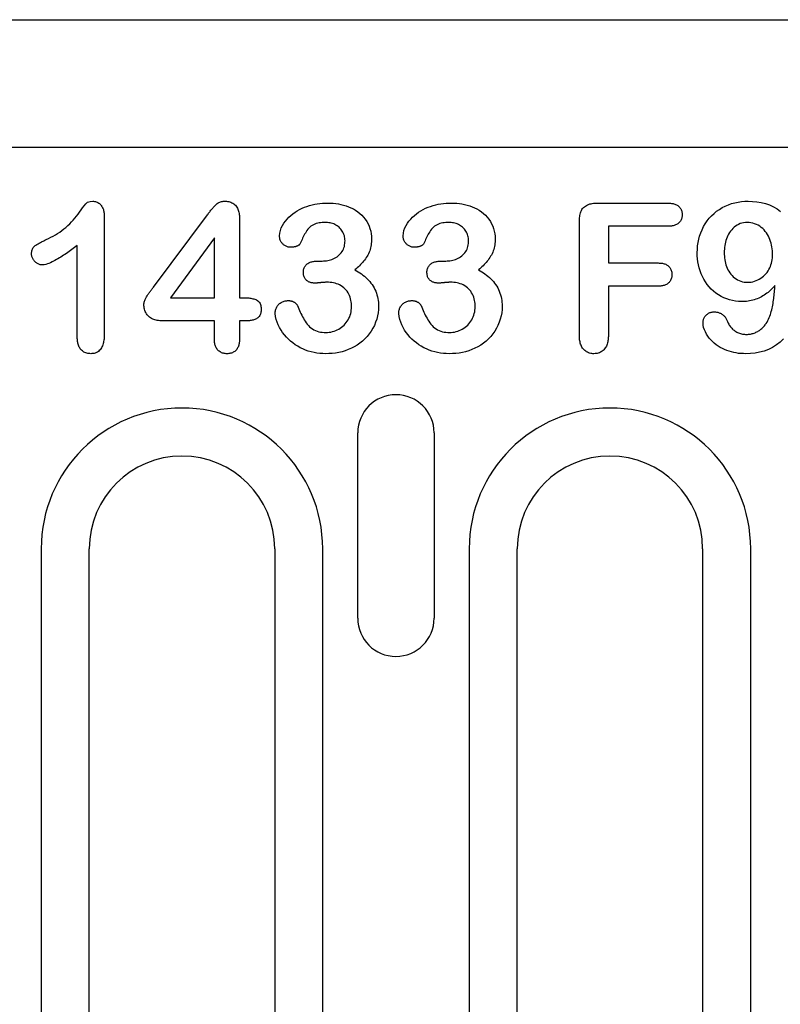
# Model space of a CAD drawing. Units: millimetres. Extents: x -13838 to 102, y -54628 to -51987.
# Drawn here: x -9539 to -9490, y -53723 to -53659 of the extents above; entities that cross this region are included whole.
import ezdxf

# ---------------------------------------------------------------- set-up
doc = ezdxf.new("R2010")
doc.units = ezdxf.units.MM
doc.layers.add('DUENN-18', color=94, linetype='Continuous')
doc.layers.add('SICHTBAR', color=7, linetype='Continuous')

msp = doc.modelspace()

# ---------------------------------------------------------------- linework, layer by layer
at = {"layer": 'DUENN-18'}
for p, q in [((-9501.544, -53670.983), (-9496.96, -53670.983)), ((-9533.442, -53671.872), (-9533.442, -53679.409)), ((-9530.259, -53676.426), (-9526.766, -53671.737)), ((-9524.692, -53672.005), (-9524.692, -53677.108)), ((-9502.692, -53679.55), (-9502.692, -53672.173)), ((-9500.817, -53672.483), (-9500.817, -53674.858)), ((-9496.96, -53672.483), (-9500.817, -53672.483)), ((-9526.317, -53673.233), (-9529.151, -53677.108)), ((-9526.317, -53677.108), (-9526.317, -53673.233)), ((-9535.192, -53679.675), (-9535.192, -53673.733)), ((-9519.618, -53674.733), (-9519.349, -53674.733)), ((-9511.618, -53674.733), (-9511.349, -53674.733)), ((-9500.817, -53674.858), (-9497.593, -53674.858)), ((-9500.817, -53676.358), (-9500.817, -53679.54)), ((-9497.593, -53676.358), (-9500.817, -53676.358)), ((-9529.151, -53677.108), (-9526.317, -53677.108)), ((-9524.692, -53677.108), (-9524.409, -53677.108)), ((-9526.317, -53678.608), (-9529.626, -53678.608)), ((-9526.317, -53679.778), (-9526.317, -53678.608)), ((-9524.692, -53678.608), (-9524.692, -53679.778)), ((-9524.29, -53678.608), (-9524.692, -53678.608)), ((-9517.04, -53697.858), (-9517.04, -53685.858)), ((-9512.095, -53685.858), (-9512.095, -53697.858)), ((-9537.526, -53693.358), (-9537.526, -53759.108)), ((-9534.417, -53759.108), (-9534.417, -53693.358)), ((-9522.417, -53693.358), (-9522.417, -53759.108)), ((-9519.308, -53759.108), (-9519.308, -53693.358)), ((-9509.826, -53693.358), (-9509.826, -53772.108)), ((-9506.717, -53772.108), (-9506.717, -53693.358)), ((-9494.717, -53693.358), (-9494.717, -53772.108)), ((-9491.608, -53772.108), (-9491.608, -53693.358))]:
    msp.add_line(p, q, dxfattribs=at)
at = {"layer": 'DUENN-18', "flags": 128}
for points in [[(-9537.196, -53673.341), (-9537.047, -53673.267), (-9536.898, -53673.192), (-9536.751, -53673.113), (-9536.606, -53673.031), (-9536.464, -53672.944), (-9536.324, -53672.853), (-9536.188, -53672.758), (-9536.055, -53672.657), (-9535.927, -53672.551), (-9535.802, -53672.44), (-9535.682, -53672.324), (-9535.565, -53672.205), (-9535.452, -53672.083), (-9535.344, -53671.956), (-9535.239, -53671.827), (-9535.138, -53671.694), (-9535.042, -53671.558), (-9534.945, -53671.423), (-9534.847, -53671.288), (-9534.748, -53671.154), (-9534.646, -53671.022), (-9534.521, -53670.914), (-9534.36, -53670.869), (-9534.194, -53670.858)], [(-9534.194, -53670.858), (-9534.135, -53670.862), (-9534.076, -53670.868), (-9534.019, -53670.879), (-9533.962, -53670.895), (-9533.907, -53670.917), (-9533.854, -53670.944), (-9533.805, -53670.976), (-9533.758, -53671.013), (-9533.715, -53671.053), (-9533.675, -53671.096), (-9533.638, -53671.143), (-9533.606, -53671.192), (-9533.576, -53671.243), (-9533.55, -53671.296), (-9533.526, -53671.35), (-9533.506, -53671.406), (-9533.489, -53671.462), (-9533.476, -53671.52), (-9533.465, -53671.578), (-9533.457, -53671.636), (-9533.451, -53671.695), (-9533.447, -53671.754), (-9533.445, -53671.813), (-9533.442, -53671.872)], [(-9526.766, -53671.737), (-9526.73, -53671.689), (-9526.693, -53671.64), (-9526.657, -53671.592), (-9526.62, -53671.544), (-9526.582, -53671.497), (-9526.545, -53671.449), (-9526.507, -53671.402), (-9526.468, -53671.356), (-9526.429, -53671.309), (-9526.39, -53671.263), (-9526.35, -53671.218), (-9526.309, -53671.173), (-9526.268, -53671.128), (-9526.225, -53671.085), (-9526.181, -53671.044), (-9526.133, -53671.006), (-9526.084, -53670.972), (-9526.031, -53670.942), (-9525.976, -53670.916), (-9525.919, -53670.895), (-9525.861, -53670.879), (-9525.801, -53670.868), (-9525.741, -53670.862), (-9525.681, -53670.858)], [(-9525.681, -53670.858), (-9525.608, -53670.861), (-9525.536, -53670.865), (-9525.465, -53670.873), (-9525.394, -53670.886), (-9525.324, -53670.904), (-9525.255, -53670.928), (-9525.189, -53670.957), (-9525.125, -53670.991), (-9525.065, -53671.03), (-9525.008, -53671.075), (-9524.956, -53671.126), (-9524.909, -53671.181), (-9524.868, -53671.24), (-9524.832, -53671.303), (-9524.802, -53671.368), (-9524.776, -53671.436), (-9524.754, -53671.505), (-9524.736, -53671.575), (-9524.721, -53671.645), (-9524.71, -53671.717), (-9524.702, -53671.788), (-9524.697, -53671.86), (-9524.694, -53671.932), (-9524.692, -53672.005)], [(-9522.102, -53673.091), (-9522.088, -53672.919), (-9522.049, -53672.752), (-9521.99, -53672.59), (-9521.915, -53672.435), (-9521.826, -53672.288), (-9521.725, -53672.149), (-9521.614, -53672.017), (-9521.495, -53671.893), (-9521.369, -53671.776), (-9521.236, -53671.667), (-9521.097, -53671.567), (-9520.951, -53671.476), (-9520.8, -53671.393), (-9520.645, -53671.318), (-9520.487, -53671.251), (-9520.325, -53671.192), (-9520.161, -53671.139), (-9519.995, -53671.095), (-9519.827, -53671.06), (-9519.657, -53671.032), (-9519.487, -53671.01), (-9519.315, -53670.994), (-9519.144, -53670.986), (-9518.972, -53670.983)], [(-9518.972, -53670.983), (-9518.801, -53670.986), (-9518.63, -53670.995), (-9518.461, -53671.012), (-9518.292, -53671.037), (-9518.124, -53671.069), (-9517.958, -53671.11), (-9517.795, -53671.159), (-9517.634, -53671.217), (-9517.477, -53671.284), (-9517.325, -53671.361), (-9517.178, -53671.449), (-9517.038, -53671.546), (-9516.903, -53671.651), (-9516.777, -53671.766), (-9516.661, -53671.891), (-9516.554, -53672.024), (-9516.458, -53672.165), (-9516.375, -53672.314), (-9516.304, -53672.47), (-9516.247, -53672.631), (-9516.202, -53672.795), (-9516.17, -53672.963), (-9516.152, -53673.133), (-9516.145, -53673.303)], [(-9514.102, -53673.091), (-9514.088, -53672.919), (-9514.049, -53672.752), (-9513.99, -53672.59), (-9513.915, -53672.435), (-9513.826, -53672.288), (-9513.725, -53672.149), (-9513.614, -53672.017), (-9513.495, -53671.893), (-9513.369, -53671.776), (-9513.236, -53671.667), (-9513.097, -53671.567), (-9512.951, -53671.476), (-9512.8, -53671.393), (-9512.645, -53671.318), (-9512.487, -53671.251), (-9512.325, -53671.192), (-9512.161, -53671.139), (-9511.995, -53671.095), (-9511.827, -53671.06), (-9511.657, -53671.032), (-9511.487, -53671.01), (-9511.315, -53670.994), (-9511.144, -53670.986), (-9510.972, -53670.983)], [(-9510.972, -53670.983), (-9510.801, -53670.986), (-9510.63, -53670.995), (-9510.461, -53671.012), (-9510.292, -53671.037), (-9510.124, -53671.069), (-9509.958, -53671.11), (-9509.795, -53671.159), (-9509.634, -53671.217), (-9509.477, -53671.284), (-9509.325, -53671.361), (-9509.178, -53671.449), (-9509.038, -53671.546), (-9508.903, -53671.651), (-9508.777, -53671.766), (-9508.661, -53671.891), (-9508.554, -53672.024), (-9508.458, -53672.165), (-9508.375, -53672.314), (-9508.304, -53672.47), (-9508.247, -53672.631), (-9508.202, -53672.795), (-9508.17, -53672.963), (-9508.152, -53673.133), (-9508.145, -53673.303)], [(-9502.692, -53672.173), (-9502.69, -53672.093), (-9502.687, -53672.013), (-9502.681, -53671.933), (-9502.672, -53671.854), (-9502.66, -53671.775), (-9502.643, -53671.697), (-9502.622, -53671.62), (-9502.596, -53671.544), (-9502.565, -53671.471), (-9502.527, -53671.4), (-9502.482, -53671.334), (-9502.431, -53671.273), (-9502.372, -53671.218), (-9502.309, -53671.17), (-9502.241, -53671.128), (-9502.169, -53671.092), (-9502.095, -53671.063), (-9502.018, -53671.04), (-9501.941, -53671.021), (-9501.862, -53671.007), (-9501.783, -53670.996), (-9501.703, -53670.989), (-9501.624, -53670.985), (-9501.544, -53670.983)], [(-9496.96, -53670.983), (-9496.904, -53670.985), (-9496.848, -53670.988), (-9496.792, -53670.992), (-9496.736, -53670.997), (-9496.681, -53671.005), (-9496.626, -53671.016), (-9496.571, -53671.029), (-9496.518, -53671.045), (-9496.465, -53671.065), (-9496.414, -53671.088), (-9496.365, -53671.116), (-9496.319, -53671.146), (-9496.274, -53671.181), (-9496.234, -53671.22), (-9496.196, -53671.261), (-9496.162, -53671.306), (-9496.132, -53671.353), (-9496.106, -53671.403), (-9496.083, -53671.454), (-9496.066, -53671.507), (-9496.053, -53671.562), (-9496.045, -53671.617), (-9496.041, -53671.673), (-9496.038, -53671.729)], [(-9495.067, -53674.192), (-9495.059, -53673.973), (-9495.042, -53673.755), (-9495.011, -53673.538), (-9494.967, -53673.323), (-9494.909, -53673.112), (-9494.838, -53672.905), (-9494.753, -53672.703), (-9494.656, -53672.506), (-9494.546, -53672.317), (-9494.423, -53672.136), (-9494.287, -53671.963), (-9494.14, -53671.801), (-9493.981, -53671.65), (-9493.811, -53671.513), (-9493.631, -53671.387), (-9493.444, -53671.273), (-9493.249, -53671.173), (-9493.048, -53671.087), (-9492.841, -53671.015), (-9492.63, -53670.956), (-9492.415, -53670.911), (-9492.198, -53670.881), (-9491.98, -53670.865), (-9491.761, -53670.858)], [(-9491.761, -53670.858), (-9491.481, -53670.868), (-9491.203, -53670.894), (-9490.928, -53670.943), (-9490.657, -53671.012), (-9490.394, -53671.104), (-9490.139, -53671.22), (-9489.897, -53671.36), (-9489.67, -53671.522)], [(-9519.157, -53672.233), (-9519.253, -53672.235), (-9519.349, -53672.239), (-9519.444, -53672.249), (-9519.539, -53672.263), (-9519.633, -53672.282), (-9519.726, -53672.307), (-9519.816, -53672.339), (-9519.903, -53672.379), (-9519.987, -53672.425), (-9520.068, -53672.477), (-9520.143, -53672.536), (-9520.212, -53672.604), (-9520.273, -53672.677), (-9520.33, -53672.755), (-9520.382, -53672.835), (-9520.431, -53672.918), (-9520.477, -53673.002), (-9520.521, -53673.087), (-9520.564, -53673.173), (-9520.605, -53673.26), (-9520.645, -53673.347), (-9520.685, -53673.434), (-9520.725, -53673.521), (-9520.765, -53673.608)], [(-9517.864, -53673.417), (-9517.868, -53673.335), (-9517.875, -53673.254), (-9517.887, -53673.173), (-9517.906, -53673.093), (-9517.932, -53673.016), (-9517.963, -53672.94), (-9518, -53672.867), (-9518.042, -53672.796), (-9518.088, -53672.729), (-9518.138, -53672.665), (-9518.193, -53672.604), (-9518.252, -53672.547), (-9518.314, -53672.494), (-9518.38, -53672.446), (-9518.449, -53672.402), (-9518.522, -53672.365), (-9518.597, -53672.332), (-9518.674, -53672.303), (-9518.752, -53672.28), (-9518.832, -53672.262), (-9518.913, -53672.249), (-9518.994, -53672.241), (-9519.075, -53672.236), (-9519.157, -53672.233)], [(-9511.157, -53672.233), (-9511.253, -53672.235), (-9511.349, -53672.239), (-9511.444, -53672.249), (-9511.539, -53672.263), (-9511.633, -53672.282), (-9511.726, -53672.307), (-9511.816, -53672.339), (-9511.903, -53672.379), (-9511.987, -53672.425), (-9512.068, -53672.477), (-9512.143, -53672.536), (-9512.212, -53672.604), (-9512.273, -53672.677), (-9512.33, -53672.755), (-9512.382, -53672.835), (-9512.431, -53672.918), (-9512.477, -53673.002), (-9512.521, -53673.087), (-9512.564, -53673.173), (-9512.605, -53673.26), (-9512.645, -53673.347), (-9512.685, -53673.434), (-9512.725, -53673.521), (-9512.765, -53673.608)], [(-9509.864, -53673.417), (-9509.868, -53673.335), (-9509.875, -53673.254), (-9509.887, -53673.173), (-9509.906, -53673.093), (-9509.932, -53673.016), (-9509.963, -53672.94), (-9510, -53672.867), (-9510.042, -53672.796), (-9510.088, -53672.729), (-9510.138, -53672.665), (-9510.193, -53672.604), (-9510.252, -53672.547), (-9510.314, -53672.494), (-9510.38, -53672.446), (-9510.449, -53672.402), (-9510.522, -53672.365), (-9510.597, -53672.332), (-9510.674, -53672.303), (-9510.752, -53672.28), (-9510.832, -53672.262), (-9510.913, -53672.249), (-9510.994, -53672.241), (-9511.075, -53672.236), (-9511.157, -53672.233)], [(-9496.038, -53671.729), (-9496.041, -53671.786), (-9496.045, -53671.842), (-9496.053, -53671.897), (-9496.065, -53671.952), (-9496.082, -53672.006), (-9496.104, -53672.058), (-9496.13, -53672.108), (-9496.16, -53672.155), (-9496.194, -53672.2), (-9496.232, -53672.243), (-9496.272, -53672.281), (-9496.317, -53672.316), (-9496.363, -53672.347), (-9496.413, -53672.375), (-9496.464, -53672.399), (-9496.516, -53672.42), (-9496.57, -53672.437), (-9496.624, -53672.451), (-9496.68, -53672.461), (-9496.735, -53672.469), (-9496.791, -53672.474), (-9496.847, -53672.478), (-9496.904, -53672.481), (-9496.96, -53672.483)], [(-9491.837, -53672.233), (-9491.951, -53672.238), (-9492.064, -53672.252), (-9492.175, -53672.277), (-9492.283, -53672.313), (-9492.388, -53672.358), (-9492.489, -53672.411), (-9492.583, -53672.474), (-9492.672, -53672.547), (-9492.755, -53672.624), (-9492.834, -53672.707), (-9492.907, -53672.794), (-9492.973, -53672.887), (-9493.033, -53672.984), (-9493.087, -53673.084), (-9493.135, -53673.188), (-9493.177, -53673.294), (-9493.212, -53673.402), (-9493.242, -53673.512), (-9493.266, -53673.623), (-9493.285, -53673.736), (-9493.3, -53673.849), (-9493.311, -53673.962), (-9493.316, -53674.076), (-9493.317, -53674.19)], [(-9490.192, -53674.309), (-9490.196, -53674.186), (-9490.202, -53674.063), (-9490.213, -53673.941), (-9490.231, -53673.819), (-9490.255, -53673.698), (-9490.285, -53673.579), (-9490.32, -53673.461), (-9490.361, -53673.345), (-9490.408, -53673.231), (-9490.462, -53673.12), (-9490.522, -53673.013), (-9490.59, -53672.91), (-9490.664, -53672.812), (-9490.744, -53672.718), (-9490.831, -53672.632), (-9490.925, -53672.552), (-9491.024, -53672.48), (-9491.129, -53672.416), (-9491.239, -53672.36), (-9491.353, -53672.314), (-9491.471, -53672.277), (-9491.592, -53672.252), (-9491.714, -53672.238), (-9491.837, -53672.233)], [(-9538.153, -53674.249), (-9538.15, -53674.19), (-9538.145, -53674.131), (-9538.136, -53674.073), (-9538.122, -53674.016), (-9538.102, -53673.96), (-9538.077, -53673.907), (-9538.045, -53673.857), (-9538.008, -53673.812), (-9537.966, -53673.77), (-9537.92, -53673.733), (-9537.871, -53673.7), (-9537.821, -53673.669), (-9537.771, -53673.639), (-9537.72, -53673.609), (-9537.669, -53673.58), (-9537.617, -53673.551), (-9537.565, -53673.524), (-9537.513, -53673.497), (-9537.461, -53673.47), (-9537.408, -53673.444), (-9537.355, -53673.418), (-9537.302, -53673.392), (-9537.249, -53673.366), (-9537.196, -53673.341)], [(-9521.397, -53673.843), (-9521.445, -53673.839), (-9521.492, -53673.834), (-9521.539, -53673.826), (-9521.586, -53673.814), (-9521.631, -53673.799), (-9521.675, -53673.78), (-9521.717, -53673.758), (-9521.758, -53673.734), (-9521.798, -53673.707), (-9521.836, -53673.678), (-9521.872, -53673.647), (-9521.906, -53673.613), (-9521.938, -53673.578), (-9521.967, -53673.54), (-9521.994, -53673.501), (-9522.019, -53673.459), (-9522.04, -53673.417), (-9522.058, -53673.372), (-9522.073, -53673.327), (-9522.084, -53673.28), (-9522.092, -53673.233), (-9522.097, -53673.186), (-9522.1, -53673.138), (-9522.102, -53673.091)], [(-9519.349, -53674.733), (-9519.256, -53674.729), (-9519.163, -53674.723), (-9519.07, -53674.714), (-9518.979, -53674.699), (-9518.888, -53674.679), (-9518.798, -53674.654), (-9518.71, -53674.623), (-9518.624, -53674.587), (-9518.541, -53674.546), (-9518.46, -53674.501), (-9518.382, -53674.45), (-9518.306, -53674.396), (-9518.235, -53674.336), (-9518.168, -53674.271), (-9518.108, -53674.201), (-9518.054, -53674.125), (-9518.006, -53674.045), (-9517.966, -53673.961), (-9517.934, -53673.874), (-9517.907, -53673.785), (-9517.887, -53673.694), (-9517.875, -53673.602), (-9517.868, -53673.51), (-9517.864, -53673.417)], [(-9516.145, -53673.303), (-9516.149, -53673.402), (-9516.153, -53673.5), (-9516.161, -53673.597), (-9516.174, -53673.694), (-9516.191, -53673.791), (-9516.212, -53673.887), (-9516.238, -53673.982), (-9516.267, -53674.075), (-9516.302, -53674.167), (-9516.343, -53674.256), (-9516.389, -53674.343), (-9516.438, -53674.428), (-9516.491, -53674.51), (-9516.547, -53674.591), (-9516.606, -53674.669), (-9516.667, -53674.746), (-9516.73, -53674.821), (-9516.795, -53674.895), (-9516.862, -53674.966), (-9516.93, -53675.037), (-9517.001, -53675.105), (-9517.073, -53675.171), (-9517.146, -53675.237), (-9517.22, -53675.301)], [(-9513.397, -53673.843), (-9513.445, -53673.839), (-9513.492, -53673.834), (-9513.539, -53673.826), (-9513.586, -53673.814), (-9513.631, -53673.799), (-9513.675, -53673.78), (-9513.717, -53673.758), (-9513.758, -53673.734), (-9513.798, -53673.707), (-9513.836, -53673.678), (-9513.872, -53673.647), (-9513.906, -53673.613), (-9513.938, -53673.578), (-9513.967, -53673.54), (-9513.994, -53673.501), (-9514.019, -53673.459), (-9514.04, -53673.417), (-9514.058, -53673.372), (-9514.073, -53673.327), (-9514.084, -53673.28), (-9514.092, -53673.233), (-9514.097, -53673.186), (-9514.1, -53673.138), (-9514.102, -53673.091)], [(-9511.349, -53674.733), (-9511.256, -53674.729), (-9511.163, -53674.723), (-9511.07, -53674.714), (-9510.979, -53674.699), (-9510.888, -53674.679), (-9510.798, -53674.654), (-9510.71, -53674.623), (-9510.624, -53674.587), (-9510.541, -53674.546), (-9510.46, -53674.501), (-9510.382, -53674.45), (-9510.306, -53674.396), (-9510.235, -53674.336), (-9510.168, -53674.271), (-9510.108, -53674.201), (-9510.054, -53674.125), (-9510.006, -53674.045), (-9509.966, -53673.961), (-9509.934, -53673.874), (-9509.907, -53673.785), (-9509.887, -53673.694), (-9509.875, -53673.602), (-9509.868, -53673.51), (-9509.864, -53673.417)], [(-9508.145, -53673.303), (-9508.149, -53673.402), (-9508.153, -53673.5), (-9508.161, -53673.597), (-9508.174, -53673.694), (-9508.191, -53673.791), (-9508.212, -53673.887), (-9508.238, -53673.982), (-9508.267, -53674.075), (-9508.302, -53674.167), (-9508.343, -53674.256), (-9508.389, -53674.343), (-9508.438, -53674.428), (-9508.491, -53674.51), (-9508.547, -53674.591), (-9508.606, -53674.669), (-9508.667, -53674.746), (-9508.73, -53674.821), (-9508.795, -53674.895), (-9508.862, -53674.966), (-9508.93, -53675.037), (-9509.001, -53675.105), (-9509.073, -53675.171), (-9509.146, -53675.237), (-9509.22, -53675.301)], [(-9535.192, -53673.733), (-9535.279, -53673.798), (-9535.367, -53673.862), (-9535.454, -53673.926), (-9535.542, -53673.99), (-9535.63, -53674.053), (-9535.719, -53674.115), (-9535.808, -53674.177), (-9535.898, -53674.238), (-9535.988, -53674.299), (-9536.078, -53674.358), (-9536.169, -53674.417), (-9536.261, -53674.475), (-9536.354, -53674.531), (-9536.447, -53674.587), (-9536.541, -53674.641), (-9536.635, -53674.694), (-9536.731, -53674.745), (-9536.828, -53674.794), (-9536.926, -53674.839), (-9537.026, -53674.882), (-9537.128, -53674.92), (-9537.232, -53674.952), (-9537.338, -53674.972), (-9537.446, -53674.983)], [(-9520.765, -53673.608), (-9520.781, -53673.632), (-9520.799, -53673.655), (-9520.819, -53673.676), (-9520.842, -53673.695), (-9520.865, -53673.712), (-9520.89, -53673.728), (-9520.915, -53673.743), (-9520.941, -53673.756), (-9520.968, -53673.767), (-9520.996, -53673.777), (-9521.023, -53673.787), (-9521.051, -53673.796), (-9521.079, -53673.804), (-9521.108, -53673.811), (-9521.136, -53673.818), (-9521.165, -53673.823), (-9521.193, -53673.828), (-9521.222, -53673.832), (-9521.251, -53673.835), (-9521.28, -53673.837), (-9521.31, -53673.839), (-9521.339, -53673.84), (-9521.368, -53673.841), (-9521.397, -53673.843)], [(-9512.765, -53673.608), (-9512.781, -53673.632), (-9512.799, -53673.655), (-9512.819, -53673.676), (-9512.842, -53673.695), (-9512.865, -53673.712), (-9512.89, -53673.728), (-9512.915, -53673.743), (-9512.941, -53673.756), (-9512.968, -53673.767), (-9512.996, -53673.777), (-9513.023, -53673.787), (-9513.051, -53673.796), (-9513.079, -53673.804), (-9513.108, -53673.811), (-9513.136, -53673.818), (-9513.165, -53673.823), (-9513.193, -53673.828), (-9513.222, -53673.832), (-9513.251, -53673.835), (-9513.28, -53673.837), (-9513.31, -53673.839), (-9513.339, -53673.84), (-9513.368, -53673.841), (-9513.397, -53673.843)], [(-9492.186, -53677.358), (-9492.385, -53677.35), (-9492.583, -53677.332), (-9492.779, -53677.298), (-9492.972, -53677.25), (-9493.161, -53677.187), (-9493.345, -53677.11), (-9493.523, -53677.022), (-9493.694, -53676.92), (-9493.857, -53676.805), (-9494.012, -53676.681), (-9494.156, -53676.544), (-9494.291, -53676.398), (-9494.416, -53676.243), (-9494.53, -53676.08), (-9494.632, -53675.909), (-9494.724, -53675.733), (-9494.806, -53675.551), (-9494.876, -53675.365), (-9494.935, -53675.175), (-9494.983, -53674.982), (-9495.02, -53674.786), (-9495.046, -53674.589), (-9495.061, -53674.391), (-9495.067, -53674.192)], [(-9493.317, -53674.19), (-9493.316, -53674.304), (-9493.31, -53674.419), (-9493.3, -53674.532), (-9493.284, -53674.645), (-9493.265, -53674.758), (-9493.24, -53674.87), (-9493.209, -53674.98), (-9493.173, -53675.088), (-9493.129, -53675.194), (-9493.08, -53675.297), (-9493.024, -53675.396), (-9492.961, -53675.492), (-9492.891, -53675.582), (-9492.816, -53675.668), (-9492.735, -53675.749), (-9492.648, -53675.822), (-9492.556, -53675.89), (-9492.457, -53675.948), (-9492.354, -53675.997), (-9492.247, -53676.038), (-9492.137, -53676.069), (-9492.025, -53676.092), (-9491.912, -53676.104), (-9491.798, -53676.108)], [(-9537.446, -53674.983), (-9537.493, -53674.98), (-9537.54, -53674.976), (-9537.586, -53674.968), (-9537.631, -53674.957), (-9537.676, -53674.942), (-9537.719, -53674.923), (-9537.76, -53674.901), (-9537.8, -53674.877), (-9537.838, -53674.85), (-9537.875, -53674.82), (-9537.91, -53674.789), (-9537.943, -53674.756), (-9537.974, -53674.721), (-9538.004, -53674.684), (-9538.031, -53674.646), (-9538.056, -53674.607), (-9538.078, -53674.565), (-9538.098, -53674.523), (-9538.115, -53674.479), (-9538.129, -53674.434), (-9538.14, -53674.389), (-9538.146, -53674.342), (-9538.15, -53674.296), (-9538.153, -53674.249)], [(-9520.561, -53675.458), (-9520.558, -53675.402), (-9520.552, -53675.346), (-9520.543, -53675.291), (-9520.53, -53675.236), (-9520.511, -53675.183), (-9520.488, -53675.132), (-9520.46, -53675.084), (-9520.427, -53675.038), (-9520.391, -53674.995), (-9520.352, -53674.956), (-9520.309, -53674.919), (-9520.264, -53674.886), (-9520.216, -53674.857), (-9520.166, -53674.832), (-9520.114, -53674.811), (-9520.06, -53674.793), (-9520.006, -53674.778), (-9519.952, -53674.765), (-9519.897, -53674.754), (-9519.842, -53674.745), (-9519.786, -53674.74), (-9519.73, -53674.736), (-9519.674, -53674.734), (-9519.618, -53674.733)], [(-9512.561, -53675.458), (-9512.558, -53675.402), (-9512.552, -53675.346), (-9512.543, -53675.291), (-9512.53, -53675.236), (-9512.511, -53675.183), (-9512.488, -53675.132), (-9512.46, -53675.084), (-9512.427, -53675.038), (-9512.391, -53674.995), (-9512.352, -53674.956), (-9512.309, -53674.919), (-9512.264, -53674.886), (-9512.216, -53674.857), (-9512.166, -53674.832), (-9512.114, -53674.811), (-9512.06, -53674.793), (-9512.006, -53674.778), (-9511.952, -53674.765), (-9511.897, -53674.754), (-9511.842, -53674.745), (-9511.786, -53674.74), (-9511.73, -53674.736), (-9511.674, -53674.734), (-9511.618, -53674.733)], [(-9497.593, -53674.858), (-9497.538, -53674.86), (-9497.482, -53674.863), (-9497.428, -53674.867), (-9497.373, -53674.873), (-9497.318, -53674.881), (-9497.264, -53674.892), (-9497.211, -53674.906), (-9497.158, -53674.924), (-9497.107, -53674.944), (-9497.058, -53674.969), (-9497.01, -53674.997), (-9496.965, -53675.029), (-9496.923, -53675.065), (-9496.884, -53675.104), (-9496.849, -53675.147), (-9496.817, -53675.192), (-9496.789, -53675.239), (-9496.765, -53675.289), (-9496.745, -53675.34), (-9496.729, -53675.393), (-9496.718, -53675.447), (-9496.711, -53675.502), (-9496.707, -53675.557), (-9496.704, -53675.612)], [(-9491.798, -53676.108), (-9491.686, -53676.102), (-9491.575, -53676.091), (-9491.464, -53676.071), (-9491.356, -53676.042), (-9491.251, -53676.003), (-9491.149, -53675.958), (-9491.049, -53675.907), (-9490.953, -53675.849), (-9490.862, -53675.785), (-9490.776, -53675.713), (-9490.695, -53675.636), (-9490.619, -53675.553), (-9490.549, -53675.466), (-9490.486, -53675.373), (-9490.429, -53675.277), (-9490.376, -53675.178), (-9490.331, -53675.076), (-9490.292, -53674.971), (-9490.26, -53674.863), (-9490.234, -53674.754), (-9490.215, -53674.644), (-9490.202, -53674.533), (-9490.195, -53674.421), (-9490.192, -53674.309)], [(-9519.802, -53676.161), (-9519.851, -53676.159), (-9519.9, -53676.156), (-9519.948, -53676.152), (-9519.997, -53676.146), (-9520.045, -53676.136), (-9520.092, -53676.124), (-9520.139, -53676.109), (-9520.185, -53676.091), (-9520.229, -53676.07), (-9520.271, -53676.045), (-9520.312, -53676.018), (-9520.35, -53675.987), (-9520.385, -53675.953), (-9520.417, -53675.916), (-9520.447, -53675.877), (-9520.473, -53675.835), (-9520.496, -53675.792), (-9520.515, -53675.747), (-9520.531, -53675.7), (-9520.543, -53675.652), (-9520.551, -53675.604), (-9520.556, -53675.556), (-9520.559, -53675.507), (-9520.561, -53675.458)], [(-9517.22, -53675.301), (-9517.113, -53675.363), (-9517.008, -53675.426), (-9516.905, -53675.493), (-9516.804, -53675.564), (-9516.706, -53675.638), (-9516.611, -53675.716), (-9516.518, -53675.797), (-9516.429, -53675.882), (-9516.344, -53675.97), (-9516.262, -53676.062), (-9516.185, -53676.159), (-9516.114, -53676.259), (-9516.046, -53676.361), (-9515.983, -53676.467), (-9515.927, -53676.576), (-9515.877, -53676.689), (-9515.834, -53676.804), (-9515.795, -53676.921), (-9515.763, -53677.04), (-9515.737, -53677.16), (-9515.717, -53677.281), (-9515.704, -53677.403), (-9515.697, -53677.526), (-9515.692, -53677.649)], [(-9511.802, -53676.161), (-9511.851, -53676.159), (-9511.9, -53676.156), (-9511.948, -53676.152), (-9511.997, -53676.146), (-9512.045, -53676.136), (-9512.092, -53676.124), (-9512.139, -53676.109), (-9512.185, -53676.091), (-9512.229, -53676.07), (-9512.271, -53676.045), (-9512.312, -53676.018), (-9512.35, -53675.987), (-9512.385, -53675.953), (-9512.417, -53675.916), (-9512.447, -53675.877), (-9512.473, -53675.835), (-9512.496, -53675.792), (-9512.515, -53675.747), (-9512.531, -53675.7), (-9512.543, -53675.652), (-9512.551, -53675.604), (-9512.556, -53675.556), (-9512.559, -53675.507), (-9512.561, -53675.458)], [(-9509.22, -53675.301), (-9509.113, -53675.363), (-9509.008, -53675.426), (-9508.905, -53675.493), (-9508.804, -53675.564), (-9508.706, -53675.638), (-9508.611, -53675.716), (-9508.518, -53675.797), (-9508.429, -53675.882), (-9508.344, -53675.97), (-9508.262, -53676.062), (-9508.185, -53676.159), (-9508.114, -53676.259), (-9508.046, -53676.361), (-9507.983, -53676.467), (-9507.927, -53676.576), (-9507.877, -53676.689), (-9507.834, -53676.804), (-9507.795, -53676.921), (-9507.763, -53677.04), (-9507.737, -53677.16), (-9507.717, -53677.281), (-9507.704, -53677.403), (-9507.697, -53677.526), (-9507.692, -53677.649)], [(-9519.038, -53676.108), (-9519.07, -53676.109), (-9519.102, -53676.11), (-9519.134, -53676.111), (-9519.166, -53676.112), (-9519.197, -53676.114), (-9519.229, -53676.115), (-9519.261, -53676.117), (-9519.293, -53676.12), (-9519.325, -53676.122), (-9519.356, -53676.125), (-9519.388, -53676.128), (-9519.42, -53676.131), (-9519.452, -53676.134), (-9519.484, -53676.137), (-9519.515, -53676.14), (-9519.547, -53676.143), (-9519.579, -53676.146), (-9519.611, -53676.149), (-9519.642, -53676.152), (-9519.674, -53676.155), (-9519.706, -53676.157), (-9519.738, -53676.158), (-9519.77, -53676.16), (-9519.802, -53676.161)], [(-9517.442, -53677.702), (-9517.445, -53677.595), (-9517.45, -53677.489), (-9517.462, -53677.383), (-9517.48, -53677.278), (-9517.505, -53677.174), (-9517.535, -53677.072), (-9517.572, -53676.972), (-9517.616, -53676.875), (-9517.668, -53676.781), (-9517.727, -53676.692), (-9517.793, -53676.609), (-9517.866, -53676.53), (-9517.944, -53676.458), (-9518.028, -53676.392), (-9518.117, -53676.334), (-9518.211, -53676.282), (-9518.307, -53676.237), (-9518.407, -53676.2), (-9518.51, -53676.171), (-9518.614, -53676.148), (-9518.719, -53676.13), (-9518.825, -53676.116), (-9518.931, -53676.11), (-9519.038, -53676.108)], [(-9511.038, -53676.108), (-9511.07, -53676.109), (-9511.102, -53676.11), (-9511.134, -53676.111), (-9511.166, -53676.112), (-9511.197, -53676.114), (-9511.229, -53676.115), (-9511.261, -53676.117), (-9511.293, -53676.12), (-9511.325, -53676.122), (-9511.356, -53676.125), (-9511.388, -53676.128), (-9511.42, -53676.131), (-9511.452, -53676.134), (-9511.484, -53676.137), (-9511.515, -53676.14), (-9511.547, -53676.143), (-9511.579, -53676.146), (-9511.611, -53676.149), (-9511.642, -53676.152), (-9511.674, -53676.155), (-9511.706, -53676.157), (-9511.738, -53676.158), (-9511.77, -53676.16), (-9511.802, -53676.161)], [(-9509.442, -53677.702), (-9509.445, -53677.595), (-9509.45, -53677.489), (-9509.462, -53677.383), (-9509.48, -53677.278), (-9509.505, -53677.174), (-9509.535, -53677.072), (-9509.572, -53676.972), (-9509.616, -53676.875), (-9509.668, -53676.781), (-9509.727, -53676.692), (-9509.793, -53676.609), (-9509.866, -53676.53), (-9509.944, -53676.458), (-9510.028, -53676.392), (-9510.117, -53676.334), (-9510.211, -53676.282), (-9510.307, -53676.237), (-9510.407, -53676.2), (-9510.51, -53676.171), (-9510.614, -53676.148), (-9510.719, -53676.13), (-9510.825, -53676.116), (-9510.931, -53676.11), (-9511.038, -53676.108)], [(-9496.704, -53675.612), (-9496.706, -53675.667), (-9496.711, -53675.722), (-9496.718, -53675.776), (-9496.73, -53675.829), (-9496.746, -53675.882), (-9496.767, -53675.933), (-9496.791, -53675.982), (-9496.819, -53676.029), (-9496.852, -53676.073), (-9496.888, -53676.115), (-9496.927, -53676.153), (-9496.969, -53676.189), (-9497.013, -53676.221), (-9497.061, -53676.249), (-9497.11, -53676.272), (-9497.161, -53676.293), (-9497.213, -53676.31), (-9497.266, -53676.324), (-9497.32, -53676.336), (-9497.374, -53676.345), (-9497.428, -53676.351), (-9497.483, -53676.355), (-9497.538, -53676.357), (-9497.593, -53676.358)], [(-9530.88, -53677.55), (-9530.876, -53677.495), (-9530.871, -53677.441), (-9530.861, -53677.388), (-9530.846, -53677.335), (-9530.829, -53677.284), (-9530.808, -53677.233), (-9530.785, -53677.184), (-9530.76, -53677.136), (-9530.733, -53677.089), (-9530.705, -53677.042), (-9530.676, -53676.996), (-9530.646, -53676.951), (-9530.616, -53676.906), (-9530.585, -53676.861), (-9530.554, -53676.817), (-9530.522, -53676.772), (-9530.49, -53676.729), (-9530.457, -53676.685), (-9530.424, -53676.642), (-9530.391, -53676.599), (-9530.358, -53676.556), (-9530.325, -53676.513), (-9530.292, -53676.47), (-9530.259, -53676.426)], [(-9490.04, -53676.325), (-9490.109, -53676.401), (-9490.178, -53676.477), (-9490.249, -53676.551), (-9490.322, -53676.623), (-9490.398, -53676.693), (-9490.476, -53676.759), (-9490.557, -53676.823), (-9490.64, -53676.883), (-9490.726, -53676.94), (-9490.813, -53676.994), (-9490.903, -53677.045), (-9490.994, -53677.092), (-9491.087, -53677.136), (-9491.182, -53677.175), (-9491.278, -53677.211), (-9491.376, -53677.243), (-9491.474, -53677.271), (-9491.574, -53677.295), (-9491.675, -53677.316), (-9491.777, -53677.332), (-9491.879, -53677.343), (-9491.981, -53677.351), (-9492.084, -53677.355), (-9492.186, -53677.358)], [(-9490.602, -53678.772), (-9490.547, -53678.682), (-9490.495, -53678.59), (-9490.448, -53678.495), (-9490.406, -53678.398), (-9490.369, -53678.299), (-9490.334, -53678.199), (-9490.302, -53678.099), (-9490.273, -53677.997), (-9490.245, -53677.895), (-9490.221, -53677.792), (-9490.199, -53677.689), (-9490.179, -53677.585), (-9490.161, -53677.481), (-9490.144, -53677.376), (-9490.129, -53677.272), (-9490.114, -53677.167), (-9490.101, -53677.062), (-9490.089, -53676.957), (-9490.079, -53676.852), (-9490.069, -53676.747), (-9490.061, -53676.641), (-9490.053, -53676.536), (-9490.047, -53676.43), (-9490.04, -53676.325)], [(-9524.409, -53677.108), (-9524.344, -53677.11), (-9524.279, -53677.112), (-9524.214, -53677.115), (-9524.149, -53677.119), (-9524.085, -53677.125), (-9524.02, -53677.133), (-9523.956, -53677.143), (-9523.892, -53677.155), (-9523.829, -53677.17), (-9523.766, -53677.187), (-9523.704, -53677.206), (-9523.643, -53677.228), (-9523.583, -53677.254), (-9523.527, -53677.287), (-9523.475, -53677.327), (-9523.429, -53677.373), (-9523.391, -53677.426), (-9523.359, -53677.483), (-9523.335, -53677.543), (-9523.316, -53677.606), (-9523.304, -53677.67), (-9523.296, -53677.734), (-9523.291, -53677.799), (-9523.288, -53677.864)], [(-9522.386, -53678.135), (-9522.383, -53678.079), (-9522.379, -53678.023), (-9522.372, -53677.967), (-9522.361, -53677.912), (-9522.346, -53677.857), (-9522.327, -53677.804), (-9522.305, -53677.752), (-9522.279, -53677.702), (-9522.25, -53677.654), (-9522.217, -53677.608), (-9522.18, -53677.565), (-9522.141, -53677.525), (-9522.098, -53677.487), (-9522.054, -53677.453), (-9522.007, -53677.422), (-9521.958, -53677.394), (-9521.907, -53677.371), (-9521.854, -53677.35), (-9521.8, -53677.332), (-9521.746, -53677.317), (-9521.691, -53677.306), (-9521.635, -53677.299), (-9521.579, -53677.296), (-9521.522, -53677.294)], [(-9521.522, -53677.294), (-9521.493, -53677.296), (-9521.464, -53677.298), (-9521.435, -53677.301), (-9521.407, -53677.305), (-9521.378, -53677.309), (-9521.35, -53677.315), (-9521.322, -53677.322), (-9521.294, -53677.331), (-9521.267, -53677.34), (-9521.24, -53677.351), (-9521.214, -53677.363), (-9521.188, -53677.376), (-9521.162, -53677.39), (-9521.137, -53677.405), (-9521.112, -53677.42), (-9521.089, -53677.436), (-9521.066, -53677.454), (-9521.044, -53677.473), (-9521.023, -53677.493), (-9521.003, -53677.514), (-9520.985, -53677.536), (-9520.969, -53677.56), (-9520.955, -53677.586), (-9520.942, -53677.612)], [(-9514.386, -53678.135), (-9514.383, -53678.079), (-9514.379, -53678.023), (-9514.372, -53677.967), (-9514.361, -53677.912), (-9514.346, -53677.857), (-9514.327, -53677.804), (-9514.305, -53677.752), (-9514.279, -53677.702), (-9514.25, -53677.654), (-9514.217, -53677.608), (-9514.18, -53677.565), (-9514.141, -53677.525), (-9514.098, -53677.487), (-9514.054, -53677.453), (-9514.007, -53677.422), (-9513.958, -53677.394), (-9513.907, -53677.371), (-9513.854, -53677.35), (-9513.8, -53677.332), (-9513.746, -53677.317), (-9513.691, -53677.306), (-9513.635, -53677.299), (-9513.579, -53677.296), (-9513.522, -53677.294)], [(-9513.522, -53677.294), (-9513.493, -53677.296), (-9513.464, -53677.298), (-9513.435, -53677.301), (-9513.407, -53677.305), (-9513.378, -53677.309), (-9513.35, -53677.315), (-9513.322, -53677.322), (-9513.294, -53677.331), (-9513.267, -53677.34), (-9513.24, -53677.351), (-9513.214, -53677.363), (-9513.188, -53677.376), (-9513.162, -53677.39), (-9513.137, -53677.405), (-9513.112, -53677.42), (-9513.089, -53677.436), (-9513.066, -53677.454), (-9513.044, -53677.473), (-9513.023, -53677.493), (-9513.003, -53677.514), (-9512.985, -53677.536), (-9512.969, -53677.56), (-9512.955, -53677.586), (-9512.942, -53677.612)], [(-9529.626, -53678.608), (-9529.704, -53678.606), (-9529.781, -53678.602), (-9529.859, -53678.597), (-9529.936, -53678.588), (-9530.013, -53678.577), (-9530.089, -53678.561), (-9530.164, -53678.541), (-9530.238, -53678.517), (-9530.31, -53678.487), (-9530.38, -53678.453), (-9530.447, -53678.414), (-9530.511, -53678.369), (-9530.571, -53678.32), (-9530.626, -53678.265), (-9530.677, -53678.206), (-9530.722, -53678.142), (-9530.761, -53678.075), (-9530.795, -53678.005), (-9530.823, -53677.933), (-9530.845, -53677.858), (-9530.86, -53677.782), (-9530.87, -53677.705), (-9530.876, -53677.627), (-9530.88, -53677.55)], [(-9523.288, -53677.864), (-9523.291, -53677.923), (-9523.295, -53677.983), (-9523.303, -53678.042), (-9523.315, -53678.1), (-9523.333, -53678.157), (-9523.356, -53678.212), (-9523.384, -53678.264), (-9523.418, -53678.313), (-9523.457, -53678.358), (-9523.5, -53678.399), (-9523.547, -53678.436), (-9523.598, -53678.468), (-9523.65, -53678.495), (-9523.705, -53678.519), (-9523.761, -53678.538), (-9523.818, -53678.555), (-9523.876, -53678.569), (-9523.935, -53678.58), (-9523.993, -53678.589), (-9524.053, -53678.596), (-9524.112, -53678.601), (-9524.171, -53678.604), (-9524.23, -53678.606), (-9524.29, -53678.608)], [(-9520.942, -53677.612), (-9520.9, -53677.718), (-9520.856, -53677.823), (-9520.812, -53677.928), (-9520.766, -53678.032), (-9520.717, -53678.135), (-9520.666, -53678.237), (-9520.613, -53678.338), (-9520.557, -53678.438), (-9520.499, -53678.536), (-9520.437, -53678.632), (-9520.372, -53678.725), (-9520.303, -53678.816), (-9520.23, -53678.904), (-9520.152, -53678.986), (-9520.066, -53679.062), (-9519.973, -53679.128), (-9519.875, -53679.186), (-9519.773, -53679.235), (-9519.666, -53679.276), (-9519.556, -53679.307), (-9519.445, -53679.33), (-9519.332, -53679.347), (-9519.218, -53679.356), (-9519.104, -53679.358)], [(-9515.692, -53677.649), (-9515.7, -53677.863), (-9515.722, -53678.076), (-9515.761, -53678.287), (-9515.814, -53678.495), (-9515.883, -53678.698), (-9515.966, -53678.896), (-9516.062, -53679.087), (-9516.172, -53679.271), (-9516.295, -53679.447), (-9516.431, -53679.613), (-9516.578, -53679.768), (-9516.736, -53679.914), (-9516.902, -53680.048), (-9517.078, -53680.171), (-9517.262, -53680.281), (-9517.453, -53680.378), (-9517.649, -53680.464), (-9517.85, -53680.539), (-9518.055, -53680.602), (-9518.264, -53680.65), (-9518.475, -53680.687), (-9518.688, -53680.713), (-9518.902, -53680.727), (-9519.116, -53680.733)], [(-9519.104, -53679.358), (-9518.996, -53679.354), (-9518.887, -53679.345), (-9518.78, -53679.327), (-9518.674, -53679.302), (-9518.569, -53679.271), (-9518.467, -53679.233), (-9518.368, -53679.189), (-9518.271, -53679.139), (-9518.178, -53679.083), (-9518.088, -53679.021), (-9518.004, -53678.953), (-9517.924, -53678.879), (-9517.849, -53678.799), (-9517.78, -53678.715), (-9517.717, -53678.627), (-9517.658, -53678.535), (-9517.606, -53678.439), (-9517.561, -53678.34), (-9517.524, -53678.238), (-9517.494, -53678.133), (-9517.47, -53678.027), (-9517.455, -53677.919), (-9517.447, -53677.811), (-9517.442, -53677.702)], [(-9512.942, -53677.612), (-9512.9, -53677.718), (-9512.856, -53677.823), (-9512.812, -53677.928), (-9512.766, -53678.032), (-9512.717, -53678.135), (-9512.666, -53678.237), (-9512.613, -53678.338), (-9512.557, -53678.438), (-9512.499, -53678.536), (-9512.437, -53678.632), (-9512.372, -53678.725), (-9512.303, -53678.816), (-9512.23, -53678.904), (-9512.152, -53678.986), (-9512.066, -53679.062), (-9511.973, -53679.128), (-9511.875, -53679.186), (-9511.773, -53679.235), (-9511.666, -53679.276), (-9511.556, -53679.307), (-9511.445, -53679.33), (-9511.332, -53679.347), (-9511.218, -53679.356), (-9511.104, -53679.358)], [(-9507.692, -53677.649), (-9507.7, -53677.863), (-9507.722, -53678.076), (-9507.761, -53678.287), (-9507.814, -53678.495), (-9507.883, -53678.698), (-9507.966, -53678.896), (-9508.062, -53679.087), (-9508.172, -53679.271), (-9508.295, -53679.447), (-9508.431, -53679.613), (-9508.578, -53679.768), (-9508.736, -53679.914), (-9508.902, -53680.048), (-9509.078, -53680.171), (-9509.262, -53680.281), (-9509.453, -53680.378), (-9509.649, -53680.464), (-9509.85, -53680.539), (-9510.055, -53680.602), (-9510.264, -53680.65), (-9510.475, -53680.687), (-9510.688, -53680.713), (-9510.902, -53680.727), (-9511.116, -53680.733)], [(-9511.104, -53679.358), (-9510.996, -53679.354), (-9510.887, -53679.345), (-9510.78, -53679.327), (-9510.674, -53679.302), (-9510.569, -53679.271), (-9510.467, -53679.233), (-9510.368, -53679.189), (-9510.271, -53679.139), (-9510.178, -53679.083), (-9510.088, -53679.021), (-9510.004, -53678.953), (-9509.924, -53678.879), (-9509.849, -53678.799), (-9509.78, -53678.715), (-9509.717, -53678.627), (-9509.658, -53678.535), (-9509.606, -53678.439), (-9509.561, -53678.34), (-9509.524, -53678.238), (-9509.494, -53678.133), (-9509.47, -53678.027), (-9509.455, -53677.919), (-9509.447, -53677.811), (-9509.442, -53677.702)], [(-9494.692, -53678.718), (-9494.689, -53678.671), (-9494.684, -53678.625), (-9494.677, -53678.58), (-9494.667, -53678.534), (-9494.653, -53678.49), (-9494.635, -53678.447), (-9494.615, -53678.406), (-9494.591, -53678.366), (-9494.565, -53678.327), (-9494.538, -53678.29), (-9494.508, -53678.255), (-9494.476, -53678.222), (-9494.441, -53678.19), (-9494.405, -53678.162), (-9494.367, -53678.135), (-9494.328, -53678.111), (-9494.287, -53678.089), (-9494.244, -53678.071), (-9494.2, -53678.056), (-9494.155, -53678.044), (-9494.11, -53678.036), (-9494.064, -53678.03), (-9494.018, -53678.027), (-9493.972, -53678.024)], [(-9493.972, -53678.024), (-9493.924, -53678.026), (-9493.877, -53678.029), (-9493.83, -53678.034), (-9493.783, -53678.042), (-9493.737, -53678.052), (-9493.692, -53678.065), (-9493.647, -53678.08), (-9493.602, -53678.097), (-9493.559, -53678.117), (-9493.518, -53678.139), (-9493.477, -53678.164), (-9493.438, -53678.191), (-9493.401, -53678.22), (-9493.365, -53678.251), (-9493.331, -53678.284), (-9493.299, -53678.318), (-9493.268, -53678.354), (-9493.24, -53678.392), (-9493.213, -53678.432), (-9493.189, -53678.472), (-9493.167, -53678.514), (-9493.146, -53678.557), (-9493.127, -53678.6), (-9493.108, -53678.643)], [(-9519.116, -53680.733), (-9519.306, -53680.727), (-9519.496, -53680.716), (-9519.684, -53680.694), (-9519.871, -53680.662), (-9520.057, -53680.619), (-9520.239, -53680.566), (-9520.418, -53680.501), (-9520.592, -53680.426), (-9520.762, -53680.341), (-9520.928, -53680.249), (-9521.09, -53680.149), (-9521.244, -53680.038), (-9521.391, -53679.917), (-9521.53, -53679.788), (-9521.661, -53679.651), (-9521.784, -53679.506), (-9521.9, -53679.355), (-9522.007, -53679.198), (-9522.102, -53679.034), (-9522.186, -53678.864), (-9522.259, -53678.688), (-9522.321, -53678.509), (-9522.367, -53678.324), (-9522.386, -53678.135)], [(-9511.116, -53680.733), (-9511.306, -53680.727), (-9511.496, -53680.716), (-9511.684, -53680.694), (-9511.871, -53680.662), (-9512.057, -53680.619), (-9512.239, -53680.566), (-9512.418, -53680.501), (-9512.592, -53680.426), (-9512.762, -53680.341), (-9512.928, -53680.249), (-9513.09, -53680.149), (-9513.244, -53680.038), (-9513.391, -53679.917), (-9513.53, -53679.788), (-9513.661, -53679.651), (-9513.784, -53679.506), (-9513.9, -53679.355), (-9514.007, -53679.198), (-9514.102, -53679.034), (-9514.186, -53678.864), (-9514.259, -53678.688), (-9514.321, -53678.509), (-9514.367, -53678.324), (-9514.386, -53678.135)], [(-9493.108, -53678.643), (-9493.082, -53678.704), (-9493.054, -53678.764), (-9493.024, -53678.823), (-9492.991, -53678.88), (-9492.954, -53678.935), (-9492.915, -53678.988), (-9492.872, -53679.039), (-9492.827, -53679.087), (-9492.78, -53679.133), (-9492.73, -53679.177), (-9492.679, -53679.218), (-9492.625, -53679.257), (-9492.57, -53679.293), (-9492.513, -53679.327), (-9492.454, -53679.357), (-9492.394, -53679.384), (-9492.332, -53679.408), (-9492.269, -53679.429), (-9492.205, -53679.446), (-9492.141, -53679.46), (-9492.076, -53679.47), (-9492.01, -53679.477), (-9491.944, -53679.481), (-9491.878, -53679.483)], [(-9491.919, -53680.733), (-9492.076, -53680.729), (-9492.233, -53680.721), (-9492.389, -53680.708), (-9492.544, -53680.686), (-9492.699, -53680.657), (-9492.851, -53680.621), (-9493.002, -53680.577), (-9493.15, -53680.525), (-9493.296, -53680.465), (-9493.437, -53680.398), (-9493.575, -53680.323), (-9493.709, -53680.241), (-9493.838, -53680.152), (-9493.962, -53680.056), (-9494.081, -53679.952), (-9494.191, -53679.841), (-9494.293, -53679.721), (-9494.386, -53679.594), (-9494.468, -53679.461), (-9494.542, -53679.322), (-9494.604, -53679.178), (-9494.652, -53679.028), (-9494.68, -53678.874), (-9494.692, -53678.718)], [(-9491.878, -53679.483), (-9491.814, -53679.481), (-9491.751, -53679.477), (-9491.688, -53679.471), (-9491.626, -53679.461), (-9491.564, -53679.448), (-9491.502, -53679.433), (-9491.441, -53679.415), (-9491.381, -53679.395), (-9491.323, -53679.372), (-9491.265, -53679.346), (-9491.208, -53679.317), (-9491.153, -53679.286), (-9491.099, -53679.254), (-9491.046, -53679.219), (-9490.994, -53679.183), (-9490.944, -53679.144), (-9490.896, -53679.103), (-9490.849, -53679.06), (-9490.804, -53679.016), (-9490.76, -53678.97), (-9490.719, -53678.922), (-9490.679, -53678.873), (-9490.64, -53678.823), (-9490.602, -53678.772)], [(-9534.323, -53680.733), (-9534.388, -53680.729), (-9534.452, -53680.724), (-9534.516, -53680.715), (-9534.579, -53680.7), (-9534.641, -53680.681), (-9534.7, -53680.656), (-9534.758, -53680.626), (-9534.812, -53680.592), (-9534.864, -53680.553), (-9534.912, -53680.51), (-9534.957, -53680.463), (-9534.997, -53680.412), (-9535.033, -53680.358), (-9535.064, -53680.302), (-9535.092, -53680.243), (-9535.115, -53680.183), (-9535.135, -53680.122), (-9535.152, -53680.059), (-9535.165, -53679.996), (-9535.175, -53679.932), (-9535.182, -53679.868), (-9535.187, -53679.804), (-9535.19, -53679.739), (-9535.192, -53679.675)], [(-9533.442, -53679.409), (-9533.444, -53679.484), (-9533.446, -53679.559), (-9533.45, -53679.634), (-9533.455, -53679.709), (-9533.463, -53679.784), (-9533.473, -53679.858), (-9533.485, -53679.932), (-9533.501, -53680.006), (-9533.519, -53680.078), (-9533.541, -53680.15), (-9533.567, -53680.221), (-9533.598, -53680.289), (-9533.633, -53680.356), (-9533.674, -53680.419), (-9533.72, -53680.479), (-9533.771, -53680.534), (-9533.828, -53680.583), (-9533.89, -53680.625), (-9533.957, -53680.66), (-9534.027, -53680.688), (-9534.099, -53680.708), (-9534.173, -53680.721), (-9534.248, -53680.728), (-9534.323, -53680.733)], [(-9525.505, -53680.733), (-9525.564, -53680.73), (-9525.623, -53680.725), (-9525.681, -53680.717), (-9525.739, -53680.704), (-9525.796, -53680.687), (-9525.851, -53680.665), (-9525.904, -53680.639), (-9525.954, -53680.608), (-9526.003, -53680.574), (-9526.048, -53680.536), (-9526.09, -53680.494), (-9526.128, -53680.449), (-9526.163, -53680.401), (-9526.194, -53680.35), (-9526.22, -53680.297), (-9526.243, -53680.243), (-9526.262, -53680.187), (-9526.279, -53680.13), (-9526.292, -53680.072), (-9526.302, -53680.014), (-9526.308, -53679.955), (-9526.313, -53679.896), (-9526.315, -53679.837), (-9526.317, -53679.778)], [(-9524.692, -53679.778), (-9524.694, -53679.837), (-9524.697, -53679.897), (-9524.701, -53679.956), (-9524.707, -53680.015), (-9524.716, -53680.074), (-9524.728, -53680.132), (-9524.744, -53680.189), (-9524.763, -53680.246), (-9524.785, -53680.301), (-9524.812, -53680.354), (-9524.842, -53680.405), (-9524.876, -53680.453), (-9524.915, -53680.499), (-9524.957, -53680.541), (-9525.003, -53680.579), (-9525.051, -53680.613), (-9525.103, -53680.643), (-9525.156, -53680.669), (-9525.212, -53680.689), (-9525.269, -53680.706), (-9525.327, -53680.717), (-9525.386, -53680.725), (-9525.445, -53680.73), (-9525.505, -53680.733)], [(-9501.751, -53680.733), (-9501.822, -53680.73), (-9501.893, -53680.724), (-9501.963, -53680.713), (-9502.033, -53680.695), (-9502.1, -53680.671), (-9502.165, -53680.642), (-9502.228, -53680.608), (-9502.287, -53680.569), (-9502.343, -53680.525), (-9502.395, -53680.476), (-9502.443, -53680.423), (-9502.487, -53680.367), (-9502.526, -53680.307), (-9502.56, -53680.244), (-9502.588, -53680.179), (-9502.613, -53680.112), (-9502.633, -53680.043), (-9502.651, -53679.974), (-9502.665, -53679.904), (-9502.676, -53679.834), (-9502.683, -53679.763), (-9502.688, -53679.692), (-9502.691, -53679.621), (-9502.692, -53679.55)], [(-9500.817, -53679.54), (-9500.819, -53679.611), (-9500.822, -53679.683), (-9500.826, -53679.754), (-9500.833, -53679.825), (-9500.843, -53679.896), (-9500.856, -53679.966), (-9500.872, -53680.035), (-9500.892, -53680.104), (-9500.916, -53680.171), (-9500.945, -53680.237), (-9500.978, -53680.3), (-9501.017, -53680.361), (-9501.06, -53680.418), (-9501.107, -53680.471), (-9501.159, -53680.52), (-9501.215, -53680.565), (-9501.274, -53680.606), (-9501.336, -53680.641), (-9501.401, -53680.671), (-9501.469, -53680.695), (-9501.538, -53680.712), (-9501.608, -53680.723), (-9501.679, -53680.729), (-9501.751, -53680.733)], [(-9489.481, -53679.775), (-9489.698, -53679.981), (-9489.935, -53680.165), (-9490.189, -53680.322), (-9490.458, -53680.453), (-9490.739, -53680.559), (-9491.027, -53680.638), (-9491.322, -53680.693), (-9491.62, -53680.723), (-9491.919, -53680.733)]]:
    msp.add_lwpolyline(points, dxfattribs=at)
at = {"layer": 'DUENN-18'}
for centre, radius, start, end in [((-9514.567, -53685.858), 2.472, 0, 180), ((-9528.417, -53693.358), 9.109, 0, 180), ((-9500.717, -53693.358), 9.109, 0, 180), ((-9528.417, -53693.358), 6, 0, 180), ((-9500.717, -53693.358), 6, 0, 180), ((-9514.567, -53697.858), 2.472, 180, 0)]:
    msp.add_arc(centre, radius, start, end, dxfattribs=at)
at = {"layer": 'SICHTBAR'}
for p, q in [((-9695.317, -53659.108), (-8695.317, -53659.108)), ((-9569.754, -53667.358), (-9320.881, -53667.358))]:
    msp.add_line(p, q, dxfattribs=at)

doc.saveas('drawing.dxf')
